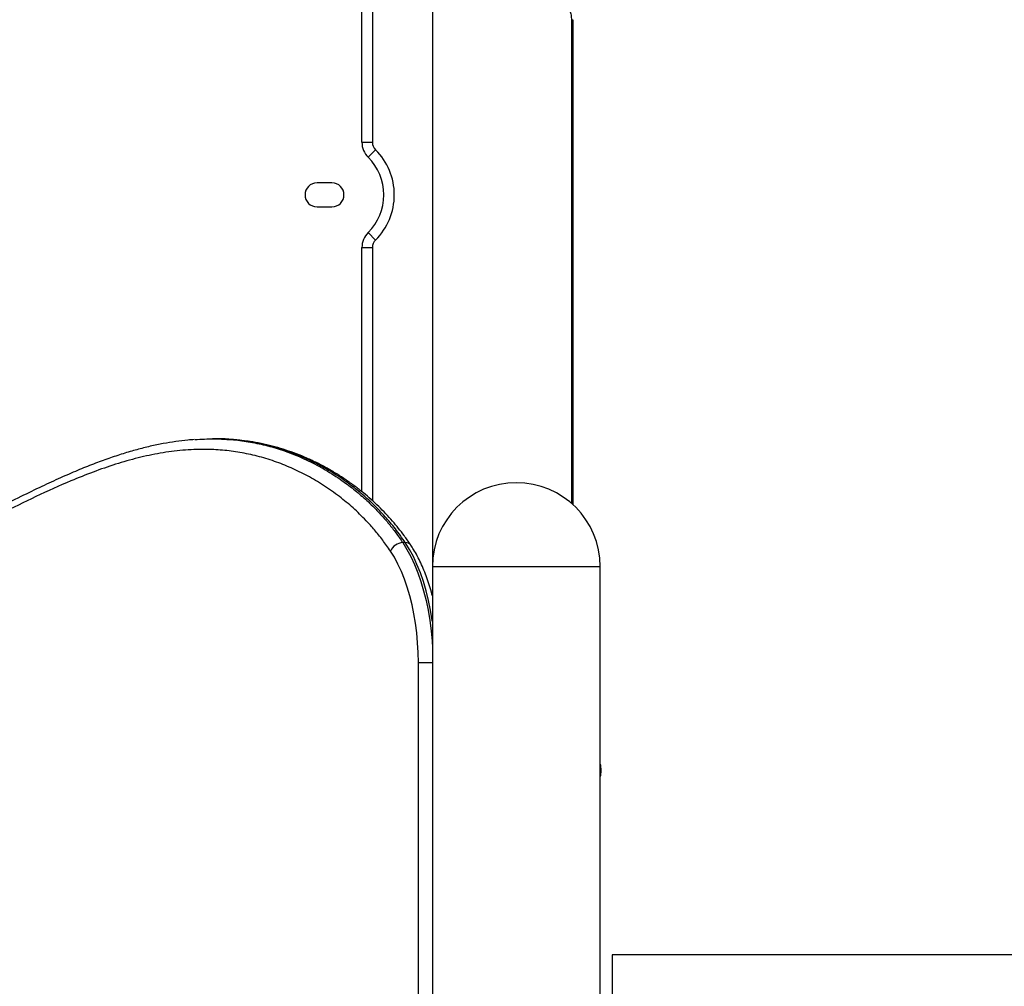
# Model space of a CAD drawing. Units: inches. Extents: x 33 to 1919, y 28 to 1228.
# Drawn here: x 1557 to 1577, y 255 to 275 of the extents above; entities that cross this region are included whole.
import ezdxf

# ---------------------------------------------------------------- set-up
doc = ezdxf.new("R2010")
doc.units = ezdxf.units.IN
doc.header["$LTSCALE"] = 115
doc.header["$MEASUREMENT"] = 0
doc.layers.add('SLD-0', color=179, linetype='Continuous')
doc.styles.add('SLDTEXTSTYLE1', font='TXT', dxfattribs={"width": 0.7})
doc.dimstyles.new('SLDDIMSTYLE0', dxfattribs={"dimtxt": 14.655762, "dimasz": 11.5, "dimexe": 0, "dimexo": 0.0625, "dimgap": 3.66394, "dimtad": 0, "dimtih": 1, "dimtoh": 1, "dimdec": 6, "dimrnd": 1e-09, "dimzin": 12, "dimdsep": 46, "dimlunit": 5, "dimtxsty": 'SLDTEXTSTYLE1', "dimsah": 1, "dimcen": 0.09, "dimadec": 0, "dimazin": 3, "dimtfac": 1, "dimtdec": 3, "dimtofl": 0, "dimtmove": 0, "dimatfit": 3, "dimfxl": 0, "dimfrac": 2, "dimtolj": 1, "dimtzin": 12, "dimarcsym": 0})

# ---------------------------------------------------------------- blocks, each defined once
blk = doc.blocks.new('_D_4')
at = {"layer": 'SLD-0'}
for p, q in [((1515.691, 355.462), (1087.504, 355.462)), ((1098.314, 355.462), (1098.314, 290.247)), ((1067.222, 263.673), (1062.3, 263.673)), ((1062.3, 263.673), (1062.3, 240.381)), ((1129.407, 263.673), (1134.328, 263.673)), ((1134.328, 263.673), (1134.328, 240.381)), ((1062.3, 240.381), (1067.222, 240.381)), ((1134.328, 240.381), (1129.407, 240.381)), ((1098.314, 201.757), (1098.314, 237.1)), ((1551.456, 201.757), (1087.504, 201.757))]:
    blk.add_line(p, q, dxfattribs=at)
for points in [[(1098.314, 355.462), (1095.439, 343.962), (1101.189, 343.962)], [(1098.314, 201.757), (1101.189, 213.257), (1095.439, 213.257)]]:
    blk.add_solid(points, dxfattribs=at)
at = {"layer": 'SLD-0', "char_height": 14.375, "attachment_point": 1, "style": 'SLDTEXTSTYLE1'}
for s, insert in [('12\'-9 3/4"', (1048.801, 285.485)), ('3.90m', (1067.222, 258.911))]:
    blk.add_mtext(s, dxfattribs=dict(at, insert=insert))

msp = doc.modelspace()

# ---------------------------------------------------------------- linework, layer by layer
at = {"color": 7, "linetype": 'Continuous', "lineweight": 25}
for p, q in [((1565.4561421, 290.756813), (1565.4561421, 264.006813)), ((1563.9861421, 272.8540094), (1563.9861421, 287.4095914)), ((1564.2061421, 287.4095914), (1564.2061421, 272.8540094)), ((1568.353655, 275.4096166), (1568.353655, 265.3280678)), ((1563.9861421, 272.8540094), (1564.2061421, 272.8540094)), ((1564.1157546, 272.5421448), (1564.2709483, 272.6980771)), ((1563.3623921, 272.006813), (1563.0498921, 272.006813)), ((1563.0498921, 271.506813), (1563.3623921, 271.506813)), ((1564.1157546, 270.9714812), (1564.2709483, 270.8155489)), ((1563.9861421, 270.6596166), (1564.2061421, 270.6596166)), ((1564.2061421, 270.6596166), (1564.2061421, 265.380353)), ((1560.9231467, 266.6710727), (1560.8711851, 266.6710727)), ((1564.8906166, 264.506813), (1564.838655, 264.506813)), ((1565.4561421, 264.006813), (1565.4561421, 205.109762)), ((1568.9561421, 252.0396064), (1568.9561421, 264.006813)), ((1565.1631294, 253.6040346), (1565.1631294, 262.006813)), ((1607.2061421, 255.914313), (1569.2061421, 255.914313)), ((1569.2061421, 255.914313), (1569.2061421, 254.599313))]:
    msp.add_line(p, q, dxfattribs=at)
at = {"color": 8, "linetype": 'Continuous', "lineweight": 25}
for p, q in [((1568.353655, 275.4096166), (1568.3831294, 275.4096166)), ((1568.3831294, 275.4096166), (1568.3831294, 265.3018809)), ((1563.9861421, 265.5677804), (1563.9861421, 270.6596166)), ((1565.4561421, 264.006813), (1568.9561421, 264.006813)), ((1565.1631294, 262.006813), (1565.4561421, 262.006813))]:
    msp.add_line(p, q, dxfattribs=at)
at = {"color": 8, "linetype": 'Continuous', "lineweight": 25, "flags": 128}
for points in [[(1564.838655, 264.506813), (1564.9253584, 264.3668245), (1565.0068529, 264.2148334), (1565.0827239, 264.0516125), (1565.1525856, 263.8779921), (1565.2160827, 263.694855), (1565.2728922, 263.5031329), (1565.3227253, 263.3038006), (1565.3653285, 263.097872), (1565.400485, 262.8863945), (1565.4280162, 262.6704435), (1565.4477819, 262.4511173), (1565.4561421, 262.3128936)], [(1565.4561421, 262.8607927), (1565.4524465, 262.8863945), (1565.41729, 263.097872), (1565.3746868, 263.3038006), (1565.3248538, 263.5031329), (1565.2680442, 263.694855), (1565.2045471, 263.8779921), (1565.1346854, 264.0516125), (1565.0588144, 264.2148334), (1564.97732, 264.3668245), (1564.8906166, 264.506813)]]:
    msp.add_lwpolyline(points, dxfattribs=at)
at = {"color": 7, "linetype": 'Continuous', "lineweight": 25, "flags": 128}
msp.add_lwpolyline([(1565.1631294, 262.006813), (1565.1594358, 262.2138521), (1565.1483738, 262.4198383), (1565.1299995, 262.6237239), (1565.1044066, 262.8244719), (1565.0717251, 263.0210615), (1565.0321212, 263.2124927), (1564.9857964, 263.3977919), (1564.9329862, 263.5760169), (1564.8739593, 263.7462611), (1564.8090159, 263.9076586), (1564.7384862, 264.0593887), (1564.6627289, 264.2006797), (1564.5821294, 264.330813)], dxfattribs=at)
at = {"color": 7, "linetype": 'Continuous', "lineweight": 25}
for centre, radius, start, end in [((1564.4261421, 272.8540094), 0.44, 180, 225.13600095), ((1564.4261421, 272.8540094), 0.22, 180, 225.13600095), ((1563.3341421, 271.756813), 1.328, 314.86399905, 45.13600095), ((1563.3341421, 271.756813), 1.108, 314.86399905, 45.13600095), ((1563.0498921, 271.756813), 0.25, 90, 270), ((1563.3623921, 271.756813), 0.25, 270, 90), ((1564.4261421, 270.6596166), 0.44, 134.86399905, 180), ((1564.4261421, 270.6596166), 0.22, 134.86399905, 180), ((1567.2061421, 264.006813), 1.75, 0, 180), ((1564.8486856, 264.217246), 0.2897406, 91.98392547, 156.92344114), ((1568.5150016, 259.756813), 0.4616268, 342.86665181, 17.13334819)]:
    msp.add_arc(centre, radius, start, end, dxfattribs=at)
at = {"color": 8, "linetype": 'Continuous', "lineweight": 25}
msp.add_arc((1564.9008857, 264.3751623), 0.1320506, 36.03904538, 94.46022493, dxfattribs=at)
at = {"color": 7, "linetype": 'Continuous', "lineweight": 25}
for points, knots in [([(1568.3122623, 275.6227202), (1568.3145679, 275.6178919), (1568.3209805, 275.604463), (1568.331891, 275.574076), (1568.3428173, 275.5305669), (1568.3506445, 275.479729), (1568.3534549, 275.4381582), (1568.3536205, 275.4145481), (1568.353655, 275.4096166)], [0, 0, 0, 0, 0.11004099813, 0.30605389441, 0.51025385607, 0.72318215626, 0.94217967256, 1, 1, 1, 1]), ([(1560.4912357, 266.6551891), (1560.4466282, 266.652201), (1560.3168859, 266.6435101), (1560.1009952, 266.615652), (1559.8399552, 266.5726759), (1559.5708288, 266.5160606), (1559.2917273, 266.4457546), (1559.0023938, 266.3610795), (1558.7008072, 266.2611435), (1558.3842777, 266.1446388), (1558.0489968, 266.0097413), (1557.6891912, 265.8536742), (1557.295209, 265.6717953), (1556.848051, 265.4549117), (1556.2951907, 265.1773786), (1555.7242962, 264.8870061), (1555.1802786, 264.6165701), (1554.7417975, 264.4068431), (1554.3487475, 264.2284344), (1553.9904796, 264.0758975), (1553.6576393, 263.9445227), (1553.3440743, 263.831236), (1553.0357803, 263.7308323), (1552.7391064, 263.6457164), (1552.4541776, 263.5750397), (1552.1818842, 263.5181596), (1551.9134038, 263.4749733), (1551.7056954, 263.4488513), (1551.5908808, 263.4422203), (1551.5640807, 263.4406725)], [0, 0, 0, 0, 0.0142743088, 0.0415173355, 0.0693141075, 0.0984556906, 0.1286614618, 0.1601256184, 0.1930792484, 0.227825289, 0.2647805287, 0.3045550931, 0.3481190441, 0.3972109541, 0.4556248533, 0.5357897918, 0.5917309841, 0.6412635818, 0.6854455958, 0.7258222691, 0.7633963117, 0.798815938, 0.8325239859, 0.8682709023, 0.8995099162, 0.9292660519, 0.960789578, 0.9908474955, 1, 1, 1, 1]), ([(1560.5031556, 266.6543441), (1560.637741, 266.6632015), (1560.873281, 266.6787029), (1561.1088046, 266.6636483), (1561.2097521, 266.6571958)], [0, 0, 0, 0, 0.5713910027, 1, 1, 1, 1]), ([(1561.2619418, 266.6586354), (1561.259457, 266.6589133), (1561.1509779, 266.671048), (1561.0422694, 266.6703244), (1560.936051, 266.6696174)], [0, 0, 0, 0, 0.0229062468, 1, 1, 1, 1]), ([(1565.0069573, 264.4535663), (1565.0033752, 264.4589445), (1564.9582119, 264.5267519), (1564.8729929, 264.6467788), (1564.7490254, 264.8077598), (1564.6219361, 264.9599005), (1564.4842596, 265.1118045), (1564.3358664, 265.2619365), (1564.1798527, 265.4067571), (1564.0151021, 265.5470939), (1563.8398055, 265.6843972), (1563.6539791, 265.8175015), (1563.4592261, 265.9441452), (1563.2581973, 266.0621201), (1563.0515095, 266.1708034), (1562.8393554, 266.2698744), (1562.6219967, 266.3589963), (1562.3997085, 266.4378517), (1562.1729054, 266.5060819), (1561.9425644, 266.5633136), (1561.7100637, 266.6080698), (1561.4870966, 266.6404201), (1561.3415486, 266.652099), (1561.2738068, 266.6575347)], [0, 0, 0, 0, 0.0035041332, 0.0441799393, 0.0796447316, 0.1164145944, 0.1574898208, 0.199643524, 0.2432185932, 0.2885585182, 0.3361442222, 0.3868153459, 0.4388637248, 0.49193282, 0.5460255753, 0.6011299702, 0.6572219901, 0.7142636331, 0.7722006751, 0.8310297151, 0.8898036992, 0.948711818, 1, 1, 1, 1]), ([(1564.5821294, 264.330813), (1564.5282653, 264.4085783), (1564.4204875, 264.5641804), (1564.2506446, 264.7734322), (1564.0454831, 265.0012969), (1563.8023493, 265.2365158), (1563.5060661, 265.4817606), (1563.1889794, 265.7052534), (1562.8516231, 265.9041763), (1562.5098065, 266.0701547), (1562.1607499, 266.2072255), (1561.8050114, 266.3149815), (1561.4430578, 266.3920746), (1561.0797933, 266.4386968), (1560.6814695, 266.4572852), (1560.2485708, 266.4388781), (1559.782077, 266.377215), (1559.3152615, 266.2777459), (1558.8486319, 266.1445854), (1558.3823271, 265.982552), (1557.8284586, 265.7612195), (1557.1882957, 265.4711605), (1556.4622265, 265.1125522), (1555.7978806, 264.7738692), (1555.1933619, 264.4704074), (1554.6481165, 264.207243), (1554.1009779, 263.9607537), (1553.5873518, 263.75224), (1553.1074167, 263.5811627), (1552.6616757, 263.4449503), (1552.2141005, 263.3347675), (1551.7651186, 263.2548513), (1551.3317045, 263.2101373), (1550.9142818, 263.2027811), (1550.5135834, 263.2323881), (1550.1140518, 263.2996501), (1549.7116828, 263.4082341), (1549.3075759, 263.5613027), (1548.9027288, 263.7582857), (1548.5025923, 263.9915445), (1548.2408498, 264.1772464), (1548.1100525, 264.270045)], [0, 0, 0, 0, 0.01178858, 0.0235879909, 0.0353813534, 0.0534355085, 0.0714925738, 0.0922744045, 0.1130823127, 0.1338972644, 0.1546887113, 0.1762052036, 0.1977414809, 0.21928041, 0.2408005218, 0.2684467806, 0.2961089611, 0.3237617393, 0.3517577125, 0.3797616245, 0.4077623286, 0.4520069904, 0.496259172, 0.5405120407, 0.5737022981, 0.6068919355, 0.6400716701, 0.6732500285, 0.6999128511, 0.7265975295, 0.7532798625, 0.7799457279, 0.8065927598, 0.8302933301, 0.8540198668, 0.8777413587, 0.9014350417, 0.9260580425, 0.9507109183, 0.9753693772, 1, 1, 1, 1]), ([(1565.4561421, 263.3945725), (1565.4530884, 263.4071227), (1565.4355316, 263.4792773), (1565.3976808, 263.6057039), (1565.3424446, 263.7728357), (1565.2810145, 263.9327989), (1565.2141871, 264.0856238), (1565.1418204, 264.2303522), (1565.0726922, 264.3525947), (1565.026434, 264.4239137), (1565.0076676, 264.452847)], [0, 0, 0, 0, 0.030375381, 0.1746366994, 0.3191649089, 0.4639927339, 0.6091463132, 0.7546387223, 0.9004596494, 1, 1, 1, 1])]:
    msp.add_open_spline(points, degree=3, knots=knots, dxfattribs=at)
at = {"color": 8, "linetype": 'Continuous', "lineweight": 25}
for points, knots in [([(1561.2097521, 266.6571958), (1561.2273996, 266.656474), (1561.3636478, 266.6509017), (1561.6188388, 266.6139083), (1561.9745195, 266.5424719), (1562.3318072, 266.4370981), (1562.6892144, 266.3002756), (1563.0469674, 266.1288843), (1563.4013002, 265.9225629), (1563.7188664, 265.6998738), (1563.9991117, 265.4699858), (1564.2143405, 265.2681242), (1564.3968306, 265.0762161), (1564.5482067, 264.9009669), (1564.6964032, 264.7133027), (1564.7912391, 264.5756409), (1564.838655, 264.506813)], [0, 0, 0, 0, 0.0137996014, 0.1065400492, 0.1998959998, 0.293250693, 0.3887811661, 0.4843085332, 0.5807517253, 0.6771847894, 0.7472529794, 0.8174859155, 0.8629469373, 0.9084057249, 0.9542048305, 1, 1, 1, 1]), ([(1564.8906166, 264.506813), (1564.8224805, 264.6043169), (1564.6858855, 264.799787), (1564.466886, 265.0585749), (1564.2393456, 265.2959833), (1564.0031155, 265.5110762), (1563.7614861, 265.7049132), (1563.5137895, 265.8796462), (1563.2613448, 266.0360004), (1562.9773882, 266.1893825), (1562.6626754, 266.332631), (1562.3165358, 266.4592076), (1561.9669394, 266.5560351), (1561.6150341, 266.6255422), (1561.3795584, 266.6476119), (1561.2619418, 266.6586354)], [0, 0, 0, 0, 0.0654774944, 0.1312653534, 0.1986641407, 0.2660705912, 0.3341098306, 0.4021529279, 0.4713711315, 0.5406844454, 0.632074829, 0.7236401069, 0.8157145224, 0.907952221, 1, 1, 1, 1])]:
    msp.add_open_spline(points, degree=3, knots=knots, dxfattribs=at)

# ---------------------------------------------------------------- dimensions: what is measured, and where the dimension line sits
at = {"layer": 'SLD-0'}
dim = msp.add_linear_dim(base=(1098.3144433, 201.756813), p1=(1521.4412529, 355.46192), p2=(1557.2061421, 201.756813), angle=90, dimstyle='SLDDIMSTYLE0', dxfattribs=at)
dim.commit()
dim.dimension.update_dxf_attribs({"geometry": '_D_4', "text_midpoint": (1098.3144433, 278.6093665), "dimtype": 160})

doc.saveas('drawing.dxf')
